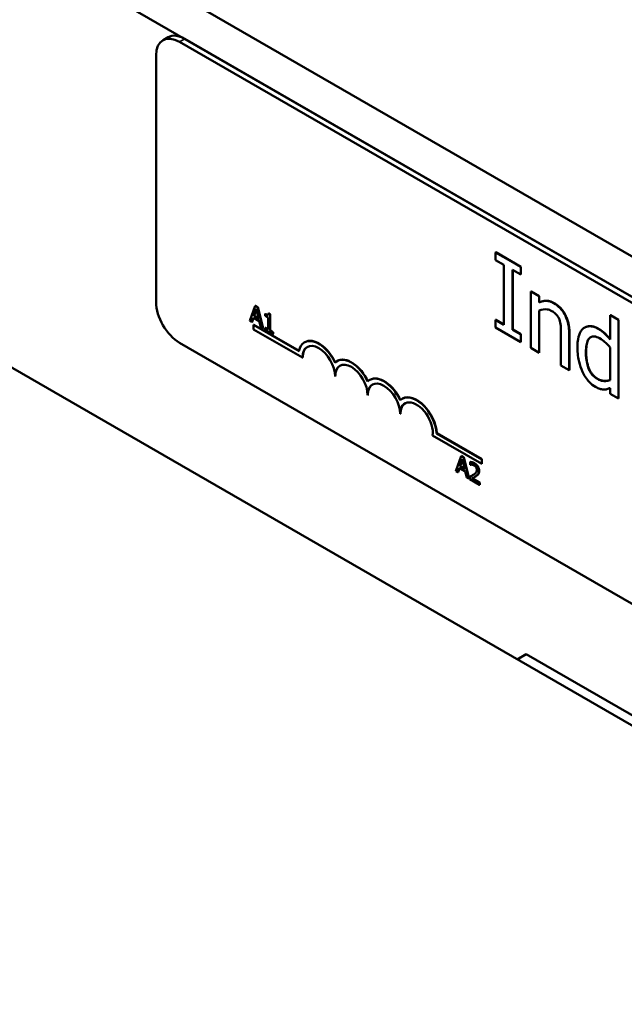
# Model space of a CAD drawing. Units: inches. Extents: x 1 to 43, y 0.5 to 33.5.
# Drawn here: x 33.6 to 35.1, y 25.7 to 28.1 of the extents above; entities that cross this region are included whole.
import ezdxf

# ---------------------------------------------------------------- set-up
doc = ezdxf.new("R2010")
doc.units = ezdxf.units.IN
doc.header["$LTSCALE"] = 2
doc.header["$MEASUREMENT"] = 0
doc.layers.add('Visible (ANSI)', color=7, linetype='Continuous', lineweight=50)
doc.layers.add('Visible Narrow (ANSI)', color=7, linetype='Continuous', lineweight=35)

msp = doc.modelspace()

# ---------------------------------------------------------------- linework, layer by layer
at = {"layer": 'Visible (ANSI)'}
for p, q in [((39.2875, 25.1564), (31.9194, 29.4103)), ((31.833, 29.3604), (39.201, 25.1065)), ((39.2936, 23.9953), (31.5797, 28.4489)), ((33.9915, 28.0946), (33.9787, 28.0872)), ((34.0324, 28.0906), (37.1308, 26.3017)), ((34.0196, 28.0831), (37.118, 26.2943)), ((33.9617, 27.4411), (33.9617, 28.0497)), ((34.7994, 27.5642), (34.7987, 27.5638)), ((34.861, 27.5278), (34.7987, 27.5638)), ((34.7987, 27.5638), (34.7987, 27.5448)), ((34.7994, 27.5642), (34.8616, 27.5282)), ((34.7987, 27.5448), (34.8192, 27.533)), ((34.8192, 27.533), (34.8192, 27.3854)), ((34.8616, 27.5282), (34.861, 27.5278)), ((34.861, 27.5089), (34.861, 27.5278)), ((34.8616, 27.5282), (34.8616, 27.5093)), ((34.8405, 27.373), (34.8405, 27.5207)), ((34.8405, 27.5207), (34.861, 27.5089)), ((34.8412, 27.5203), (34.8412, 27.3734)), ((34.8616, 27.5093), (34.861, 27.5089)), ((34.8865, 27.4675), (34.8859, 27.4672)), ((34.8859, 27.4672), (34.8859, 27.3279)), ((34.9062, 27.4554), (34.8859, 27.4672)), ((34.8865, 27.4675), (34.9068, 27.4558)), ((34.9068, 27.4558), (34.9062, 27.4554)), ((34.9062, 27.4399), (34.9062, 27.4554)), ((34.9068, 27.4558), (34.9068, 27.4403)), ((34.2058, 27.432), (34.1928, 27.3949)), ((34.2058, 27.432), (34.2065, 27.4323)), ((34.2121, 27.4283), (34.2058, 27.432)), ((34.2065, 27.4323), (34.2128, 27.4287)), ((34.2121, 27.4283), (34.2128, 27.4287)), ((34.2251, 27.3763), (34.2121, 27.4283)), ((34.2128, 27.4287), (34.2258, 27.3766)), ((34.9068, 27.4403), (34.9062, 27.4399)), ((34.2029, 27.4066), (34.2088, 27.4241)), ((34.2029, 27.4066), (34.2036, 27.407)), ((34.2148, 27.3997), (34.2029, 27.4066)), ((34.2091, 27.4233), (34.2036, 27.407)), ((34.2036, 27.407), (34.2146, 27.4006)), ((34.2088, 27.4241), (34.2148, 27.3997)), ((34.2307, 27.4115), (34.2314, 27.4119)), ((34.2307, 27.4115), (34.2307, 27.4074)), ((34.2307, 27.4074), (34.2377, 27.4034)), ((34.2377, 27.4034), (34.2377, 27.3735)), ((34.2387, 27.4131), (34.2393, 27.4135)), ((34.2427, 27.4108), (34.2387, 27.4131)), ((34.2393, 27.4135), (34.2433, 27.4112)), ((34.2427, 27.4108), (34.2433, 27.4112)), ((34.2427, 27.3707), (34.2427, 27.4108)), ((34.2433, 27.4112), (34.2433, 27.3711)), ((34.9062, 27.3162), (34.9062, 27.4202)), ((34.9068, 27.4205), (34.9068, 27.3166)), ((35.0821, 27.4092), (35.0815, 27.4088)), ((35.1018, 27.3971), (35.0815, 27.4088)), ((35.0815, 27.4088), (35.0815, 27.3487)), ((35.0821, 27.4092), (35.1024, 27.3975)), ((34.1928, 27.3949), (34.198, 27.3919)), ((34.198, 27.3919), (34.2015, 27.4024)), ((34.198, 27.3919), (34.1986, 27.3923)), ((34.2019, 27.4021), (34.1986, 27.3923)), ((34.2015, 27.4024), (34.2162, 27.3939)), ((34.2028, 27.3852), (34.2021, 27.3848)), ((34.2021, 27.3739), (34.2021, 27.3848)), ((34.2021, 27.3848), (34.3141, 27.3202)), ((34.2028, 27.3852), (34.3143, 27.3208)), ((34.2162, 27.3939), (34.2197, 27.3794)), ((34.2197, 27.3794), (34.2251, 27.3763)), ((34.7994, 27.3975), (34.7987, 27.3972)), ((34.8192, 27.3854), (34.7987, 27.3972)), ((34.7987, 27.3972), (34.7987, 27.3782)), ((34.7994, 27.3975), (34.8192, 27.3861)), ((35.1024, 27.3975), (35.1018, 27.3971)), ((35.1018, 27.2032), (35.1018, 27.3971)), ((35.1024, 27.3975), (35.1024, 27.2036)), ((34.3227, 27.3043), (34.2021, 27.3739)), ((34.2251, 27.3763), (34.2258, 27.3766)), ((34.2307, 27.3776), (34.2314, 27.378)), ((34.2307, 27.3776), (34.2307, 27.373)), ((34.2377, 27.3735), (34.2307, 27.3776)), ((34.2307, 27.373), (34.2495, 27.3622)), ((34.2314, 27.378), (34.2377, 27.3743)), ((34.2427, 27.3707), (34.2433, 27.3711)), ((34.2495, 27.3667), (34.2427, 27.3707)), ((34.2433, 27.3711), (34.2502, 27.3671)), ((34.2495, 27.3667), (34.2502, 27.3671)), ((34.2495, 27.3622), (34.2495, 27.3667)), ((34.2495, 27.3622), (34.2502, 27.3626)), ((34.2502, 27.3671), (34.2502, 27.3626)), ((34.7987, 27.3782), (34.861, 27.3423)), ((34.8412, 27.3734), (34.8405, 27.373)), ((34.861, 27.3612), (34.8405, 27.373)), ((34.8412, 27.3734), (34.8616, 27.3616)), ((34.8616, 27.3616), (34.861, 27.3612)), ((34.861, 27.3423), (34.861, 27.3612)), ((34.8616, 27.3616), (34.8616, 27.3426)), ((34.9602, 27.3644), (34.9602, 27.285)), ((34.9805, 27.2732), (34.9805, 27.3636)), ((34.9812, 27.364), (34.9812, 27.2736)), ((35.0194, 27.3787), (35.0188, 27.3783)), ((37.118, 25.552), (34.0196, 27.3409)), ((34.3284, 27.3423), (34.3278, 27.3419)), ((34.8616, 27.3426), (34.861, 27.3423)), ((34.8859, 27.3279), (34.9062, 27.3162)), ((34.9068, 27.3166), (34.9062, 27.3162)), ((35.0815, 27.3293), (35.0815, 27.2488)), ((34.3233, 27.3047), (34.3227, 27.3043)), ((34.4087, 27.2959), (34.4081, 27.2955)), ((34.9602, 27.285), (34.9805, 27.2732)), ((34.4037, 27.2583), (34.403, 27.2579)), ((34.9812, 27.2736), (34.9805, 27.2732)), ((34.4891, 27.2495), (34.4885, 27.2491)), ((34.484, 27.2119), (34.4834, 27.2115)), ((35.0815, 27.2291), (35.0815, 27.215)), ((35.0815, 27.215), (35.1018, 27.2032)), ((34.5695, 27.2031), (34.5688, 27.2027)), ((35.1024, 27.2036), (35.1018, 27.2032)), ((34.5644, 27.1655), (34.5637, 27.1651)), ((34.7646, 27.0421), (34.6436, 27.112)), ((34.6541, 27.1176), (34.6534, 27.1173)), ((34.6534, 27.1173), (34.7646, 27.0531)), ((34.6541, 27.1176), (34.7652, 27.0534)), ((34.7138, 27.0611), (34.7008, 27.0241)), ((34.7109, 27.0357), (34.7168, 27.0533)), ((34.717, 27.0524), (34.7115, 27.0361)), ((34.7138, 27.0611), (34.7144, 27.0615)), ((34.7201, 27.0575), (34.7138, 27.0611)), ((34.7144, 27.0615), (34.7207, 27.0578)), ((34.7168, 27.0533), (34.7228, 27.0289)), ((34.7201, 27.0575), (34.7207, 27.0578)), ((34.7331, 27.0054), (34.7201, 27.0575)), ((34.7207, 27.0578), (34.7337, 27.0058)), ((34.7365, 27.0463), (34.7371, 27.0466)), ((34.7365, 27.0463), (34.7365, 27.0399)), ((34.7365, 27.0399), (34.7368, 27.0398)), ((34.7652, 27.0534), (34.7646, 27.0531)), ((34.7646, 27.0531), (34.7646, 27.0421)), ((34.7652, 27.0425), (34.7646, 27.0421)), ((34.7652, 27.0534), (34.7652, 27.0425)), ((34.7008, 27.0241), (34.706, 27.0211)), ((34.706, 27.0211), (34.7095, 27.0315)), ((34.706, 27.0211), (34.7066, 27.0215)), ((34.7099, 27.0313), (34.7066, 27.0215)), ((34.7095, 27.0315), (34.7242, 27.023)), ((34.7109, 27.0357), (34.7115, 27.0361)), ((34.7228, 27.0289), (34.7109, 27.0357)), ((34.7115, 27.0361), (34.7226, 27.0297)), ((34.7242, 27.023), (34.7277, 27.0085)), ((34.7277, 27.0085), (34.7331, 27.0054)), ((34.7331, 27.0054), (34.7337, 27.0058)), ((34.7357, 27.0103), (34.7363, 27.0106)), ((34.7357, 27.0103), (34.7357, 27.0039)), ((34.7357, 27.0039), (34.7595, 26.9902)), ((34.7595, 26.9954), (34.7405, 27.0063)), ((34.7412, 27.0066), (34.7601, 26.9957)), ((34.7475, 27.01), (34.7482, 27.0104)), ((34.7595, 26.9954), (34.7601, 26.9957)), ((34.7595, 26.9902), (34.7595, 26.9954)), ((34.7595, 26.9902), (34.7601, 26.9906)), ((34.7601, 26.9957), (34.7601, 26.9906)), ((34.852, 26.5596), (34.8742, 26.5725)), ((36.1598, 25.8302), (34.8742, 26.5725))]:
    msp.add_line(p, q, dxfattribs=at)
for centre, major_axis, start_param, end_param in [((34.0196, 28.0163), (-0.0409, 0.0709), 5.497787, 7.068583), ((34.0324, 28.0238), (-0.0409, 0.0709), 5.497787, 6.283185), ((34.0196, 27.4077), (-0.0409, 0.0709), 0.785398, 2.356194), ((34.3628, 27.2811), (-0.0351, 0.0608), 4.554306, 6.87702), ((34.3628, 27.2811), (-0.0284, 0.0492), 3.926991, 7.068583), ((34.3635, 27.2815), (-0.0284, 0.0492), 0.011314, 0.785398), ((34.3635, 27.2815), (-0.0351, 0.0608), 4.55715, 6.283185), ((34.4432, 27.2347), (-0.0351, 0.0608), 4.554306, 6.441268), ((34.4432, 27.2347), (-0.0284, 0.0492), 3.926991, 7.068583), ((34.4438, 27.2351), (-0.0284, 0.0492), 0.011314, 0.785398), ((34.4438, 27.2351), (-0.0351, 0.0608), 4.55715, 6.283185), ((34.5235, 27.1883), (-0.0351, 0.0608), 4.554306, 6.441268), ((34.5235, 27.1883), (-0.0284, 0.0492), 3.926991, 7.068583), ((34.5242, 27.1887), (-0.0284, 0.0492), 0.011314, 0.785398), ((34.5242, 27.1887), (-0.0351, 0.0608), 4.55715, 6.283185), ((34.6039, 27.1419), (-0.0351, 0.0608), 3.99497, 6.441268), ((34.6045, 27.1423), (-0.0351, 0.0608), 3.99497, 6.283185), ((34.6039, 27.1419), (-0.0284, 0.0492), 3.775141, 7.068583), ((34.6045, 27.1423), (-0.0284, 0.0492), 0.011314, 0.785398)]:
    msp.add_ellipse(centre, major_axis=major_axis, ratio=0.57735, start_param=start_param, end_param=end_param, dxfattribs=at)
for points, degree, knots in [([(34.9428, 27.4382), (34.9395, 27.4401), (34.9363, 27.4415), (34.93, 27.4435), (34.927, 27.444), (34.9208, 27.4441), (34.9146, 27.4438), (34.9062, 27.4399)], 3, [-0.3727572, -0.3727572, -0.3727572, -0.3727572, -0.2531894, -0.2531894, -0.1342908, -0.1342908, 0, 0, 0, 0]), ([(34.9805, 27.3636), (34.9805, 27.3688), (34.9802, 27.3743), (34.9788, 27.3847), (34.9777, 27.3897), (34.9748, 27.3992), (34.9726, 27.4053), (34.9656, 27.4173), (34.9621, 27.422), (34.9532, 27.4313), (34.948, 27.4352), (34.9428, 27.4382)], 3, [-0.3389859, -0.3389859, -0.3389859, -0.3389859, -0.2529558, -0.2529558, -0.1784384, -0.1784384, -0.1132546, -0.1132546, -0.0621924, -0.0621924, 0, 0, 0, 0]), ([(34.2387, 27.4131), (34.2387, 27.4125), (34.2386, 27.412), (34.2383, 27.411), (34.2382, 27.4106), (34.2377, 27.41), (34.2374, 27.4097), (34.2368, 27.4095), (34.2363, 27.4093), (34.2341, 27.4098), (34.2324, 27.4106), (34.2307, 27.4115)], 3, [-0.1005438, -0.1005438, -0.1005438, -0.1005438, -0.0762723, -0.0762723, -0.0553229, -0.0553229, -0.032618, -0.032618, -0.0195337, -0.0195337, 0, 0, 0, 0]), ([(34.2314, 27.4119), (34.2353, 27.4096), (34.2374, 27.4098), (34.2376, 27.4099)], 2, [0, 0, 0, 1, 1.102479, 1.102479, 1.102479]), ([(34.9062, 27.4202), (34.9128, 27.4229), (34.9199, 27.424), (34.9298, 27.4225), (34.9336, 27.4213), (34.9374, 27.419)], 3, [-0.1249994, -0.1249994, -0.1249994, -0.1249994, -0.0458089, -0.0458089, 0, 0, 0, 0]), ([(34.9374, 27.419), (34.9405, 27.4173), (34.9438, 27.415), (34.9481, 27.411), (34.9502, 27.4089), (34.9539, 27.4033), (34.9553, 27.4006), (34.9563, 27.3978)], 3, [-0.1263068, -0.1263068, -0.1263068, -0.1263068, -0.0570055, -0.0570055, -0.025784, -0.025784, 0, 0, 0, 0]), ([(34.9563, 27.3978), (34.9581, 27.393), (34.959, 27.3878), (34.96, 27.3765), (34.9602, 27.3703), (34.9602, 27.3644)], 3, [-0.1106694, -0.1106694, -0.1106694, -0.1106694, -0.0613136, -0.0613136, 0, 0, 0, 0]), ([(35.0516, 27.3754), (35.0481, 27.3774), (35.0446, 27.379), (35.0371, 27.3812), (35.0337, 27.3815), (35.0254, 27.3815), (35.0203, 27.3798), (35.0161, 27.3765)], 3, [-0.139755, -0.139755, -0.139755, -0.139755, -0.1112462, -0.1112462, -0.0774933, -0.0774933, 0, 0, 0, 0]), ([(35.0194, 27.3787), (35.0252, 27.382), (35.042, 27.3817), (35.0523, 27.3757)], 2, [0.195652, 0.195652, 0.195652, 1, 2, 2, 2]), ([(35.0161, 27.3765), (35.0111, 27.3724), (35.0074, 27.3666), (35.0034, 27.3558), (35.0007, 27.3474), (35.0007, 27.3302)], 3, [-0.5070388, -0.5070388, -0.5070388, -0.5070388, -0.1765977, -0.1765977, 0, 0, 0, 0]), ([(35.0217, 27.3185), (35.0217, 27.3243), (35.022, 27.33), (35.0237, 27.3396), (35.0248, 27.3437), (35.029, 27.3516), (35.0317, 27.3537), (35.0362, 27.3562), (35.0392, 27.3568), (35.0465, 27.356), (35.0507, 27.3544), (35.055, 27.3519)], 3, [-0.1792254, -0.1792254, -0.1792254, -0.1792254, -0.1504935, -0.1504935, -0.1261952, -0.1261952, -0.0940822, -0.0940822, -0.0507987, -0.0507987, 0, 0, 0, 0]), ([(35.0338, 27.3549), (35.0324, 27.354), (35.0223, 27.3444), (35.0223, 27.3189)], 2, [0.861295, 0.861295, 0.861295, 1, 2, 2, 2]), ([(35.0815, 27.3487), (35.077, 27.3541), (35.0722, 27.3594), (35.0651, 27.3661), (35.0601, 27.3705), (35.0516, 27.3754)], 3, [-0.3161142, -0.3161142, -0.3161142, -0.3161142, -0.1000919, -0.1000919, 0, 0, 0, 0]), ([(35.0523, 27.3757), (35.0613, 27.3705), (35.0744, 27.3584), (35.0815, 27.3498)], 2, [0, 0, 0, 1, 1.956611, 1.956611, 1.956611]), ([(35.055, 27.3519), (35.0612, 27.3483), (35.0655, 27.3449), (35.0725, 27.339), (35.0772, 27.3341), (35.0815, 27.3293)], 3, [-0.08507264, -0.08507264, -0.08507264, -0.08507264, -0.05560397, -0.05560397, 0, 0, 0, 0]), ([(35.0007, 27.3302), (35.0007, 27.314), (35.0028, 27.3021), (35.0067, 27.2856), (35.0093, 27.2773), (35.0131, 27.2692)], 3, [-0.1533433, -0.1533433, -0.1533433, -0.1533433, -0.075247, -0.075247, 0, 0, 0, 0]), ([(35.0502, 27.2514), (35.0479, 27.2527), (35.0456, 27.2543), (35.0413, 27.2578), (35.0393, 27.2597), (35.0349, 27.2649), (35.0327, 27.2682), (35.028, 27.2773), (35.0263, 27.2826), (35.0226, 27.2969), (35.0217, 27.308), (35.0217, 27.3185)], 3, [-0.2175311, -0.2175311, -0.2175311, -0.2175311, -0.1957844, -0.1957844, -0.1760758, -0.1760758, -0.1489834, -0.1489834, -0.107974, -0.107974, 0, 0, 0, 0]), ([(35.0131, 27.2692), (35.0152, 27.2646), (35.0177, 27.2602), (35.0238, 27.251), (35.0269, 27.2473), (35.0346, 27.2392), (35.04, 27.235), (35.0455, 27.2318)], 3, [-0.1270842, -0.1270842, -0.1270842, -0.1270842, -0.098602, -0.098602, -0.065555, -0.065555, 0, 0, 0, 0]), ([(35.0815, 27.2488), (35.0736, 27.2456), (35.0668, 27.2462), (35.0594, 27.2471), (35.0549, 27.2487), (35.0502, 27.2514)], 3, [-0.09327393, -0.09327393, -0.09327393, -0.09327393, -0.0554366, -0.0554366, 0, 0, 0, 0]), ([(35.0508, 27.2517), (35.0588, 27.2472), (35.0746, 27.2463), (35.0815, 27.2489)], 2, [0, 0, 0, 1, 1.955255, 1.955255, 1.955255]), ([(35.0455, 27.2318), (35.0491, 27.2298), (35.0528, 27.2279), (35.0578, 27.2264), (35.0611, 27.2255), (35.0652, 27.2254)], 3, [-0.1721182, -0.1721182, -0.1721182, -0.1721182, -0.0535781, -0.0535781, 0, 0, 0, 0]), ([(35.0652, 27.2254), (35.068, 27.2253), (35.0708, 27.2256), (35.0761, 27.2271), (35.0788, 27.2281), (35.0815, 27.2291)], 3, [-0.0783788, -0.0783788, -0.0783788, -0.0783788, -0.04118703, -0.04118703, 0, 0, 0, 0]), ([(34.7464, 27.0432), (34.7439, 27.0447), (34.7418, 27.0453), (34.7394, 27.0459), (34.7377, 27.0463), (34.7365, 27.0463)], 3, [-0.02537479, -0.02537479, -0.02537479, -0.02537479, -0.01636059, -0.01636059, 0, 0, 0, 0]), ([(34.7368, 27.0398), (34.7373, 27.0399), (34.7378, 27.04), (34.7391, 27.0401), (34.7398, 27.0401), (34.7405, 27.04)], 3, [-0.01709269, -0.01709269, -0.01709269, -0.01709269, -0.00936796, -0.00936796, 0, 0, 0, 0]), ([(34.7405, 27.04), (34.7418, 27.0399), (34.7428, 27.0396), (34.7441, 27.0392), (34.745, 27.0388), (34.746, 27.0383)], 3, [-0.01621929, -0.01621929, -0.01621929, -0.01621929, -0.01114601, -0.01114601, 0, 0, 0, 0]), ([(34.7579, 27.0244), (34.7579, 27.0253), (34.7578, 27.0263), (34.7575, 27.0283), (34.7573, 27.0292), (34.7565, 27.0318), (34.7558, 27.0334), (34.7542, 27.0361), (34.7532, 27.0376), (34.75, 27.0409), (34.7482, 27.0422), (34.7464, 27.0432)], 3, [-0.0959954, -0.0959954, -0.0959954, -0.0959954, -0.07980065, -0.07980065, -0.06487587, -0.06487587, -0.04062092, -0.04062092, -0.02135969, -0.02135969, 0, 0, 0, 0]), ([(34.745, 27.0156), (34.7429, 27.0141), (34.7414, 27.0133), (34.7389, 27.0119), (34.7373, 27.0111), (34.7357, 27.0103)], 3, [-0.04170724, -0.04170724, -0.04170724, -0.04170724, -0.02643388, -0.02643388, 0, 0, 0, 0]), ([(34.7526, 27.0271), (34.7526, 27.0259), (34.7525, 27.0248), (34.7519, 27.0227), (34.7515, 27.0218), (34.7498, 27.0193), (34.7476, 27.0174), (34.745, 27.0156)], 3, [-0.08762492, -0.08762492, -0.08762492, -0.08762492, -0.06763594, -0.06763594, -0.04692782, -0.04692782, 0, 0, 0, 0]), ([(34.746, 27.0383), (34.7472, 27.0376), (34.7481, 27.0368), (34.7494, 27.0355), (34.7501, 27.0347), (34.7507, 27.0338)], 3, [-0.0167019, -0.0167019, -0.0167019, -0.0167019, -0.00937535, -0.00937535, 0, 0, 0, 0]), ([(34.7507, 27.0338), (34.751, 27.0333), (34.7513, 27.0328), (34.7518, 27.0316), (34.752, 27.031), (34.7525, 27.0294), (34.7526, 27.0282), (34.7526, 27.0271)], 3, [-0.01799053, -0.01799053, -0.01799053, -0.01799053, -0.01511041, -0.01511041, -0.01146257, -0.01146257, 0, 0, 0, 0]), ([(34.7507, 27.012), (34.7517, 27.0126), (34.7526, 27.0133), (34.7544, 27.0148), (34.7552, 27.0156), (34.7559, 27.0166)], 3, [-0.03315218, -0.03315218, -0.03315218, -0.03315218, -0.0160429, -0.0160429, 0, 0, 0, 0]), ([(34.7559, 27.0166), (34.7567, 27.0178), (34.7571, 27.0191), (34.7577, 27.0212), (34.7579, 27.0227), (34.7579, 27.0244)], 3, [-0.02530612, -0.02530612, -0.02530612, -0.02530612, -0.01672719, -0.01672719, 0, 0, 0, 0]), ([(34.7363, 27.0106), (34.7389, 27.0119), (34.7414, 27.0133), (34.7416, 27.0135)], 2, [0, 0, 0, 1, 1.105522, 1.105522, 1.105522]), ([(34.7405, 27.0063), (34.7423, 27.0072), (34.7445, 27.0083), (34.7471, 27.0097), (34.749, 27.0108), (34.7507, 27.012)], 3, [-0.04283915, -0.04283915, -0.04283915, -0.04283915, -0.03037008, -0.03037008, 0, 0, 0, 0])]:
    msp.add_open_spline(points, degree=degree, knots=knots, dxfattribs=at)
for points in [[(34.9068, 27.4403), (34.9159, 27.4445), (34.9335, 27.4443), (34.9434, 27.4386)], [(34.9434, 27.4386), (34.9611, 27.4284), (34.9812, 27.3897), (34.9812, 27.364)], [(35.0223, 27.3189), (35.0223, 27.2942), (35.0359, 27.2604), (35.0508, 27.2517)], [(34.7371, 27.0466), (34.7387, 27.0466), (34.7444, 27.0451), (34.747, 27.0436)], [(34.747, 27.0436), (34.7524, 27.0405), (34.7585, 27.0304), (34.7585, 27.0247)], [(34.7565, 27.017), (34.7556, 27.0156), (34.7528, 27.0133), (34.7513, 27.0123)], [(34.7585, 27.0247), (34.7585, 27.0221), (34.7574, 27.0183), (34.7565, 27.017)], [(34.7513, 27.0123), (34.7499, 27.0113), (34.7482, 27.0104)]]:
    msp.add_open_spline(points, degree=2, dxfattribs=at)
at = {"layer": 'Visible Narrow (ANSI)'}
for p, q in [((34.0324, 28.0906), (34.0196, 28.0831)), ((34.9434, 27.4386), (34.9428, 27.4382)), ((34.9812, 27.364), (34.9805, 27.3636)), ((35.0523, 27.3757), (35.0516, 27.3754)), ((35.0223, 27.3189), (35.0217, 27.3185)), ((35.0508, 27.2517), (35.0502, 27.2514)), ((34.7464, 27.0432), (34.747, 27.0436)), ((34.7559, 27.0166), (34.7565, 27.017)), ((34.7579, 27.0244), (34.7585, 27.0247)), ((34.7507, 27.012), (34.7513, 27.0123))]:
    msp.add_line(p, q, dxfattribs=at)

doc.saveas('drawing.dxf')
